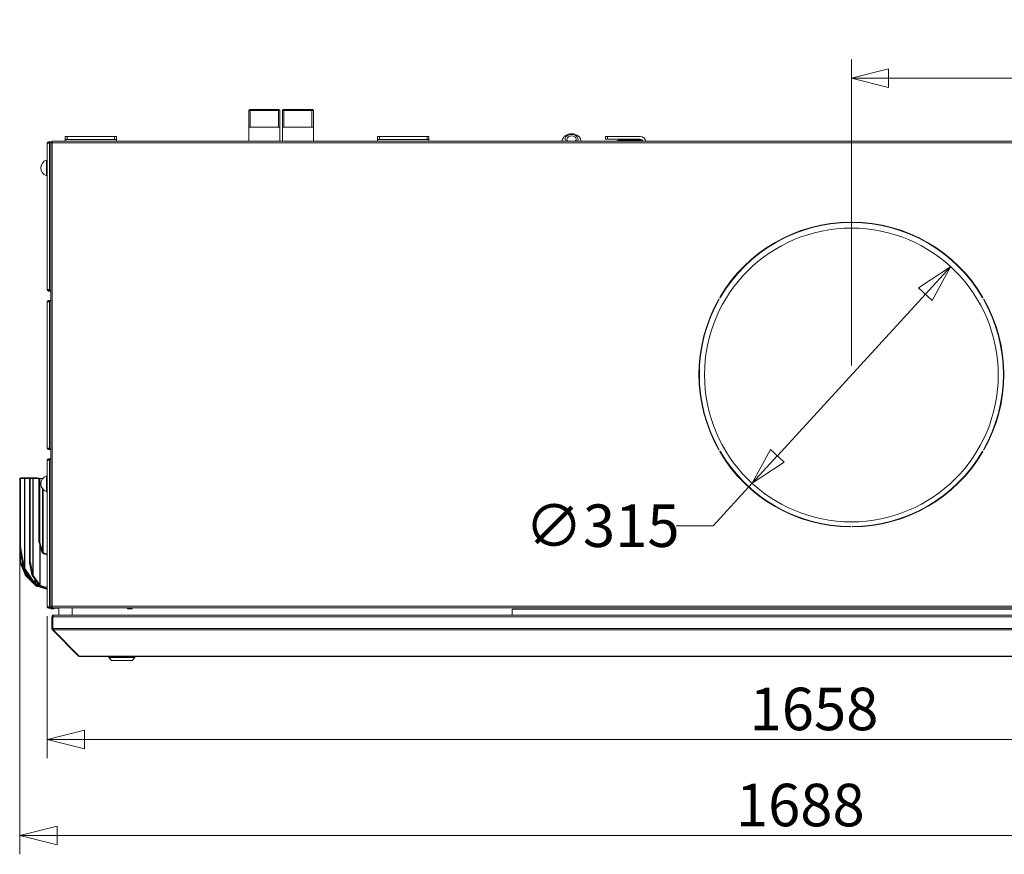
# Model space of a CAD drawing. Units: millimetres. Extents: x 187 to 23796, y 331 to 5832.
# Drawn here: x 464 to 1520, y 3165 to 4060 of the extents above; entities that cross this region are included whole.
import ezdxf

# ---------------------------------------------------------------- set-up
doc = ezdxf.new("R2010")
doc.units = ezdxf.units.MM
doc.header["$LTSCALE"] = 20
doc.layers.add('AM - Dimension', color=9, linetype='Continuous', lineweight=5, true_color=0x808080)
doc.layers.add('AM - Dimension (Anlæg)', color=9, linetype='Continuous', lineweight=5, true_color=0x808080)
doc.layers.add('AM - Drawing', color=7, linetype='Continuous', lineweight=5)
doc.styles.add('Libre Frankling 9pkt Light', font='txt.shx')
doc.dimstyles.new('AM salgstegninger', dxfattribs={"dimscale": 20, "dimtxt": 2.28, "dimasz": 2, "dimexe": 1, "dimexo": 0.5, "dimgap": 0.5, "dimtad": 1, "dimdec": 0, "dimrnd": 1e-08, "dimtxsty": 'Libre Frankling 9pkt Light', "dimblk": 'Filled-2', "dimcen": 0.09, "dimdle": 6, "dimclrd": 8, "dimclre": 8, "dimclrt": 7, "dimadec": 0, "dimazin": 2, "dimtfac": 1, "dimtdec": 0, "dimtmove": 0, "dimatfit": 3, "dimldrblk": 'Filled-2', "dimfxl": 1, "dimtolj": 1, "dimlwd": 0, "dimlwe": 0, "dimarcsym": 0})

# ---------------------------------------------------------------- blocks, each defined once
blk = doc.blocks.new('Filled-2')
at = {"color": 0}
for p, q in [((0, 0), (-1, 0.25)), ((-1, 0.25), (-1, -0.25)), ((-1, 0), (0, 0)), ((-1, -0.25), (0, 0))]:
    blk.add_line(p, q, dxfattribs=at)
at = {"color": 0, "flags": 128}
blk.add_lwpolyline([(-1, -0.25), (0, 0), (-1, 0.25), (-1, -0.25)], dxfattribs=at)
at = {"color": 0}
blk.add_solid([(-1, -0.25), (0, 0), (-1, 0.25), (-1, -0.25)], dxfattribs=at)
blk = doc.blocks.new('*D36')
at = {"layer": 'AM - Dimension', "color": 8, "lineweight": 0, "transparency": 16777216}
for p, q in [((1355.8, 3688.8), (1355.8, 4017)), ((1875.8, 3688.8), (1875.8, 4017)), ((1835.8, 3997), (1395.8, 3997))]:
    blk.add_line(p, q, dxfattribs=at)
at = {"layer": 'Defpoints', "color": 0, "transparency": 16777216}
for p in [(1355.8, 3997), (1355.8, 3678.8), (1875.8, 3678.8)]:
    blk.add_point(p, dxfattribs=at)
at = {"layer": 'AM - Dimension', "color": 8, "lineweight": 0, "transparency": 16777216, "xscale": 40, "yscale": 40, "zscale": 40, "rotation": 180}
blk.add_blockref('Filled-2', (1355.8, 3997), dxfattribs=at)
at = {"layer": 'AM - Dimension', "color": 8, "lineweight": 0, "transparency": 16777216, "xscale": 40, "yscale": 40, "zscale": 40}
blk.add_blockref('Filled-2', (1875.8, 3997), dxfattribs=at)
at = {"layer": 'AM - Dimension', "color": 7, "lineweight": 5, "transparency": 16777216, "insert": (1558.8, 4029.8), "char_height": 45.6, "attachment_point": 4, "style": 'Libre Frankling 9pkt Light'}
blk.add_mtext('\\A1;520', dxfattribs=at)
blk = doc.blocks.new('*D39')
at = {"layer": 'AM - Dimension (Anlæg)', "color": 8, "lineweight": 0, "transparency": 16777216}
for p, q in [((1435.2, 3765.4), (1276.5, 3592.2)), ((1249.4, 3562.7), (1207.8, 3517.2)), ((1207.8, 3517.2), (1167.8, 3517.2))]:
    blk.add_line(p, q, dxfattribs=at)
at = {"layer": 'Defpoints', "color": 0, "transparency": 16777216}
for p in [(1462.2, 3794.9), (1249.4, 3562.7)]:
    blk.add_point(p, dxfattribs=at)
at = {"layer": 'AM - Dimension (Anlæg)', "color": 8, "lineweight": 0, "transparency": 16777216, "xscale": 40, "yscale": 40, "zscale": 40}
for p, rotation in [((1462.2, 3794.9), 47.50974860196383), ((1249.4, 3562.7), 227.5097486019638)]:
    blk.add_blockref('Filled-2', p, dxfattribs=dict(at, rotation=rotation))
at = {"layer": 'AM - Dimension (Anlæg)', "color": 7, "lineweight": 5, "transparency": 16777216, "insert": (1005.8, 3517.2), "char_height": 45.6, "attachment_point": 4, "style": 'Libre Frankling 9pkt Light'}
blk.add_mtext('\\A1;∅315', dxfattribs=at)
blk = doc.blocks.new('*D64')
at = {"layer": 'AM - Dimension', "color": 8, "lineweight": 0, "transparency": 16777216}
for p, q in [((2151.8, 3876.8), (2151.8, 3267.9)), ((493.6, 3420.3), (493.6, 3267.9)), ((2111.8, 3287.9), (533.6, 3287.9))]:
    blk.add_line(p, q, dxfattribs=at)
at = {"layer": 'Defpoints', "color": 0, "transparency": 16777216}
for p in [(2151.8, 3886.8), (493.6, 3430.3), (493.6, 3287.9)]:
    blk.add_point(p, dxfattribs=at)
at = {"layer": 'AM - Dimension', "color": 8, "lineweight": 0, "transparency": 16777216, "xscale": 40, "yscale": 40, "zscale": 40, "rotation": 180}
blk.add_blockref('Filled-2', (493.6, 3287.9), dxfattribs=at)
at = {"layer": 'AM - Dimension', "color": 8, "lineweight": 0, "transparency": 16777216, "xscale": 40, "yscale": 40, "zscale": 40}
blk.add_blockref('Filled-2', (2151.8, 3287.9), dxfattribs=at)
at = {"layer": 'AM - Dimension', "color": 7, "lineweight": 5, "transparency": 16777216, "insert": (1246.7, 3320.7), "char_height": 45.6, "attachment_point": 4, "style": 'Libre Frankling 9pkt Light'}
blk.add_mtext('\\A1;1658', dxfattribs=at)
blk = doc.blocks.new('*D65')
at = {"layer": 'AM - Dimension', "color": 8, "lineweight": 0, "transparency": 16777216}
for p, q in [((2151.8, 3876.8), (2151.8, 3164.9)), ((464.1, 3484.2), (464.1, 3164.9)), ((2111.8, 3184.9), (504.1, 3184.9))]:
    blk.add_line(p, q, dxfattribs=at)
at = {"layer": 'Defpoints', "color": 0, "transparency": 16777216}
for p in [(2151.8, 3886.8), (464.1, 3494.2), (464.1, 3184.9)]:
    blk.add_point(p, dxfattribs=at)
at = {"layer": 'AM - Dimension', "color": 8, "lineweight": 0, "transparency": 16777216, "xscale": 40, "yscale": 40, "zscale": 40, "rotation": 180}
blk.add_blockref('Filled-2', (464.1, 3184.9), dxfattribs=at)
at = {"layer": 'AM - Dimension', "color": 8, "lineweight": 0, "transparency": 16777216, "xscale": 40, "yscale": 40, "zscale": 40}
blk.add_blockref('Filled-2', (2151.8, 3184.9), dxfattribs=at)
at = {"layer": 'AM - Dimension', "color": 7, "lineweight": 5, "transparency": 16777216, "insert": (1232, 3217.7), "char_height": 45.6, "attachment_point": 4, "style": 'Libre Frankling 9pkt Light'}
blk.add_mtext('\\A1;1688', dxfattribs=at)

msp = doc.modelspace()

# ---------------------------------------------------------------- linework, layer by layer
at = {"layer": 'AM - Drawing'}
for p, q in [((710.7, 3963.4), (709.7, 3962.4)), ((742.95, 3962.4), (709.7, 3962.4)), ((709.7, 3929.4), (709.7, 3962.4)), ((742.95, 3962.4), (709.7, 3962.4)), ((710.7, 3963.4), (741.95, 3963.4)), ((711.18, 3962.4), (711.18, 3944.4)), ((741.47, 3944.4), (741.47, 3962.4)), ((741.95, 3963.4), (742.95, 3962.4)), ((742.95, 3929.4), (742.95, 3962.4)), ((746.71, 3963.4), (745.71, 3962.4)), ((778.96, 3962.4), (745.71, 3962.4)), ((745.71, 3929.4), (745.71, 3962.4)), ((778.96, 3962.4), (745.71, 3962.4)), ((746.71, 3963.4), (777.96, 3963.4)), ((747.18, 3962.4), (747.18, 3944.4)), ((777.48, 3944.4), (777.48, 3962.4)), ((777.96, 3963.4), (778.96, 3962.4)), ((778.96, 3929.4), (778.96, 3962.4)), ((742.95, 3944.4), (709.7, 3944.4)), ((778.96, 3944.4), (745.71, 3944.4)), ((495.08, 3928.8), (495.94, 3928.8)), ((495.94, 3928.05), (495.08, 3928.05)), ((495.61, 3927.3), (495.61, 3927.91)), ((496.14, 3927.91), (495.61, 3927.91)), ((495.94, 3928.8), (495.94, 3928.05)), ((498.95, 3928.8), (495.94, 3928.8)), ((495.94, 3928.05), (498.95, 3928.05)), ((496.14, 3927.3), (496.14, 3927.91)), ((498.95, 3927.91), (496.14, 3927.91)), ((497.65, 3927.8), (497.45, 3927.8)), ((497.45, 3927.8), (497.45, 3430.8)), ((498.95, 3927.8), (497.65, 3927.8)), ((498.95, 3929.3), (2144.21, 3929.3)), ((498.95, 3927.8), (498.95, 3929.3)), ((2144.21, 3927.8), (498.95, 3927.8)), ((498.95, 3927.8), (498.95, 3430.8)), ((510.33, 3929.4), (510.33, 3929.3)), ((512.33, 3929.4), (510.33, 3929.4)), ((512.33, 3929.3), (512.33, 3929.4)), ((512.83, 3929.4), (512.33, 3929.4)), ((512.83, 3934.4), (512.83, 3931.4)), ((512.83, 3934.4), (514.83, 3934.4)), ((514.83, 3931.4), (512.83, 3931.4)), ((512.83, 3929.3), (512.83, 3931.4)), ((514.83, 3931.4), (514.83, 3934.4)), ((565.83, 3934.4), (514.83, 3934.4)), ((514.83, 3931.4), (565.83, 3931.4)), ((565.83, 3934.4), (567.83, 3934.4)), ((565.83, 3934.4), (565.83, 3931.4)), ((567.83, 3931.4), (565.83, 3931.4)), ((567.83, 3931.4), (567.83, 3934.4)), ((567.83, 3929.3), (567.83, 3931.4)), ((847.83, 3929.4), (567.83, 3929.4)), ((847.83, 3934.4), (847.83, 3931.4)), ((847.83, 3934.4), (849.83, 3934.4)), ((849.83, 3931.4), (847.83, 3931.4)), ((847.83, 3929.3), (847.83, 3931.4)), ((849.83, 3931.4), (849.83, 3934.4)), ((900.83, 3934.4), (849.83, 3934.4)), ((849.83, 3931.4), (900.83, 3931.4)), ((900.83, 3934.4), (902.83, 3934.4)), ((900.83, 3934.4), (900.83, 3931.4)), ((902.83, 3931.4), (900.83, 3931.4)), ((902.83, 3931.4), (902.83, 3934.4)), ((902.83, 3929.3), (902.83, 3931.4)), ((904.33, 3929.4), (902.83, 3929.4)), ((906.33, 3929.4), (904.33, 3929.4)), ((904.33, 3929.4), (904.33, 3929.3)), ((906.33, 3929.3), (906.33, 3929.4)), ((1045.33, 3929.3), (1045.85, 3929.94)), ((1045.83, 3929.44), (1045.83, 3929.3)), ((1065.81, 3929.94), (1066.33, 3929.3)), ((1065.83, 3929.44), (1065.83, 3929.3)), ((1092.33, 3934.45), (1094.33, 3934.45)), ((1092.33, 3934.45), (1092.33, 3931.45)), ((1094.33, 3931.45), (1092.33, 3931.45)), ((1129.33, 3934.45), (1094.33, 3934.45)), ((1094.33, 3931.45), (1094.33, 3934.45)), ((1094.33, 3931.45), (1129.33, 3931.45)), ((1106.08, 3930.4), (1129.33, 3930.4)), ((1106.08, 3929.65), (1106.08, 3930.4)), ((1129.33, 3929.65), (1106.08, 3929.65)), ((1131.33, 3930.4), (1129.33, 3930.4)), ((1129.33, 3930.4), (1129.33, 3929.65)), ((1129.33, 3929.65), (1131.33, 3929.65)), ((1131.33, 3929.65), (1131.33, 3930.4)), ((494.33, 3927.3), (493.58, 3927.3)), ((493.58, 3770.3), (493.58, 3927.3)), ((496.14, 3927.3), (494.33, 3927.3)), ((496.14, 3927.3), (496.14, 3770.3)), ((492.97, 3892.29), (492.97, 3909.2)), ((493.28, 3909.24), (493.28, 3892.24)), ((493.58, 3909.24), (493.28, 3909.24)), ((493.58, 3892.24), (493.28, 3892.24)), ((1354.83, 3842.8), (1354.83, 3842.3)), ((1356.83, 3842.3), (1356.83, 3842.8)), ((493.58, 3770.3), (494.33, 3770.3)), ((494.33, 3770.3), (496.14, 3770.3)), ((495.08, 3769.55), (495.94, 3769.55)), ((495.61, 3770.3), (495.61, 3769.69)), ((495.61, 3769.69), (496.14, 3769.69)), ((495.94, 3769.55), (495.94, 3768.8)), ((497.45, 3769.55), (495.94, 3769.55)), ((496.14, 3770.3), (496.14, 3769.69)), ((496.14, 3769.69), (497.45, 3769.69)), ((495.94, 3768.8), (495.08, 3768.8)), ((495.08, 3758.8), (495.94, 3758.8)), ((495.94, 3768.8), (497.45, 3768.8)), ((495.94, 3758.8), (495.94, 3758.05)), ((497.45, 3758.8), (495.94, 3758.8)), ((1213.74, 3760.18), (1214.17, 3759.93)), ((1215.17, 3761.67), (1214.74, 3761.92)), ((1496.92, 3761.92), (1496.49, 3761.67)), ((1497.49, 3759.93), (1497.92, 3760.18)), ((494.33, 3757.3), (493.58, 3757.3)), ((493.58, 3600.3), (493.58, 3757.3)), ((496.14, 3757.3), (494.33, 3757.3)), ((495.94, 3758.05), (495.08, 3758.05)), ((495.61, 3757.3), (495.61, 3757.91)), ((496.14, 3757.91), (495.61, 3757.91)), ((495.94, 3758.05), (497.45, 3758.05)), ((496.14, 3757.3), (496.14, 3757.91)), ((497.45, 3757.91), (496.14, 3757.91)), ((496.14, 3757.3), (496.14, 3600.3)), ((493.58, 3600.3), (494.33, 3600.3)), ((494.33, 3600.3), (496.14, 3600.3)), ((495.61, 3600.3), (495.61, 3599.69)), ((496.14, 3600.3), (496.14, 3599.69)), ((495.08, 3599.55), (495.94, 3599.55)), ((495.94, 3598.8), (495.08, 3598.8)), ((495.61, 3599.69), (496.14, 3599.69)), ((495.94, 3599.55), (495.94, 3598.8)), ((497.45, 3599.55), (495.94, 3599.55)), ((495.94, 3598.8), (497.45, 3598.8)), ((496.14, 3599.69), (497.45, 3599.69)), ((1214.17, 3598.67), (1213.74, 3598.42)), ((1214.74, 3596.69), (1215.17, 3596.94)), ((1496.49, 3596.94), (1496.92, 3596.69)), ((1497.92, 3598.42), (1497.49, 3598.67)), ((493.58, 3587.3), (493.58, 3430.3)), ((493.58, 3587.3), (494.33, 3587.3)), ((494.33, 3587.3), (494.69, 3587.3)), ((494.69, 3587.3), (496.14, 3587.3)), ((495.08, 3588.8), (495.59, 3588.8)), ((495.08, 3588.8), (495.08, 3588.05)), ((495.59, 3588.05), (495.08, 3588.05)), ((497.45, 3588.8), (495.59, 3588.8)), ((495.59, 3588.05), (495.59, 3588.8)), ((495.59, 3588.05), (497.45, 3588.05)), ((495.61, 3587.3), (495.61, 3587.61)), ((495.61, 3587.61), (496.14, 3587.61)), ((496.35, 3587.91), (495.82, 3587.91)), ((496.14, 3587.3), (496.14, 3587.61)), ((496.14, 3430.3), (496.14, 3587.3)), ((497.45, 3587.91), (496.35, 3587.91)), ((497.44, 3588.05), (497.36, 3587.91)), ((465.31, 3568.44), (464.45, 3568.09)), ((470.72, 3568.47), (465.46, 3568.47)), ((470.72, 3568.47), (470.72, 3567.9)), ((482.14, 3568.47), (471.02, 3568.47)), ((471.02, 3567.9), (471.02, 3568.47)), ((482.14, 3568.47), (482.14, 3567.9)), ((482.65, 3568.47), (482.54, 3568.47)), ((482.54, 3567.9), (482.54, 3568.47)), ((482.65, 3568.47), (487.18, 3567.9)), ((492.97, 3553.71), (492.97, 3570.61)), ((493.28, 3570.66), (493.28, 3553.66)), ((493.58, 3570.66), (493.28, 3570.66)), ((464.08, 3567.15), (464.12, 3567.16)), ((464.08, 3567.15), (464.08, 3479.38)), ((464.1, 3566.82), (465.07, 3567)), ((464.1, 3566.82), (464.1, 3494.17)), ((464.32, 3567.72), (465.29, 3567.9)), ((465.07, 3494.36), (465.07, 3567)), ((469.16, 3567.9), (465.31, 3567.9)), ((469.42, 3567.9), (469.16, 3567.9)), ((469.16, 3567.9), (469.16, 3471.86)), ((475.66, 3567.9), (469.42, 3567.9)), ((469.42, 3471.22), (469.42, 3567.9)), ((474.46, 3566.82), (475.42, 3567)), ((474.46, 3566.82), (474.46, 3479.53)), ((474.67, 3567.72), (475.64, 3567.9)), ((475.42, 3479.72), (475.42, 3567)), ((478.13, 3567.9), (475.66, 3567.9)), ((478.39, 3567.9), (478.13, 3567.9)), ((478.13, 3567.9), (478.13, 3464.53)), ((484.74, 3567.9), (478.39, 3567.9)), ((478.39, 3463.9), (478.39, 3567.9)), ((484.74, 3567.02), (484.74, 3567.9)), ((485.74, 3567.9), (484.74, 3567.9)), ((484.74, 3567.02), (485.74, 3567.02)), ((484.74, 3567.02), (484.74, 3517.37)), ((485.74, 3567.9), (485.74, 3567.02)), ((485.82, 3567.9), (485.74, 3567.9)), ((485.74, 3567.02), (485.74, 3517.37)), ((485.82, 3499.27), (485.82, 3567.9)), ((488.68, 3567.9), (485.82, 3567.9)), ((488.68, 3567.9), (488.68, 3567.59)), ((488.94, 3567.9), (488.68, 3567.9)), ((488.68, 3556.72), (488.68, 3489.49)), ((489.22, 3488.34), (489.22, 3556.09)), ((493.58, 3553.66), (493.28, 3553.66)), ((485.74, 3517.37), (484.74, 3517.37)), ((484.74, 3515.25), (484.74, 3517.37)), ((485.74, 3517.37), (485.74, 3515.25)), ((1354.83, 3516.31), (1354.83, 3515.81)), ((1356.83, 3515.81), (1356.83, 3516.31)), ((484.74, 3515.25), (485.74, 3515.25)), ((484.74, 3500.09), (484.74, 3515.25)), ((485.74, 3515.25), (485.74, 3500.09)), ((484.74, 3500.09), (485.74, 3500.09)), ((484.89, 3499), (485.82, 3499.27)), ((487.76, 3489.22), (484.89, 3499)), ((485.59, 3496.64), (485.59, 3453.72)), ((485.82, 3499.27), (488.68, 3489.49)), ((486.04, 3453.35), (486.04, 3495.11)), ((465.07, 3494.36), (464.1, 3494.17)), ((464.34, 3492.02), (465.31, 3492.21)), ((468.2, 3471.67), (464.34, 3492.02)), ((464.95, 3488.83), (464.95, 3479.74)), ((465.31, 3492.21), (469.16, 3471.86)), ((487.76, 3489.22), (488.23, 3489.36)), ((488.23, 3489.36), (488.68, 3489.49)), ((488.84, 3487.69), (489.22, 3488.34)), ((489.85, 3487.1), (488.84, 3487.69)), ((489.22, 3488.34), (490.23, 3487.75)), ((489.85, 3487.1), (490.23, 3487.75)), ((493.58, 3486), (489.85, 3487.1)), ((490.23, 3487.75), (493.58, 3486.77)), ((464.95, 3479.74), (464.08, 3479.38)), ((465.58, 3477.22), (464.72, 3476.87)), ((469.86, 3465.46), (464.72, 3476.87)), ((469.86, 3464.45), (465.5, 3475.12)), ((465.58, 3477.22), (470.72, 3465.81)), ((475.42, 3479.72), (474.46, 3479.53)), ((474.69, 3477.38), (475.66, 3477.56)), ((477.16, 3464.35), (474.69, 3477.38)), ((475.66, 3477.56), (478.13, 3464.53)), ((468.2, 3471.67), (469.16, 3471.86)), ((468.71, 3470.72), (469.27, 3471.12)), ((479.7, 3455.18), (468.71, 3470.72)), ((469.27, 3471.12), (469.42, 3471.22)), ((469.42, 3471.22), (480.41, 3455.68)), ((469.86, 3465.46), (470.34, 3465.66)), ((469.86, 3464.45), (470.44, 3464.69)), ((470.34, 3465.66), (470.72, 3465.81)), ((470.44, 3464.7), (470.76, 3465.02)), ((471.93, 3463.06), (470.44, 3464.7)), ((470.44, 3463.78), (470.86, 3464.2)), ((479.39, 3454.91), (470.44, 3463.78)), ((470.72, 3467.88), (470.72, 3465.81)), ((470.76, 3465.02), (471.02, 3465.27)), ((470.86, 3464.2), (470.88, 3464.22)), ((471.02, 3465.27), (471.02, 3467.47)), ((471.02, 3465.27), (472.5, 3463.64)), ((471.93, 3463.06), (472.5, 3463.64)), ((472.41, 3462.6), (471.93, 3463.06)), ((472.41, 3462.6), (472.98, 3463.17)), ((472.5, 3463.64), (472.98, 3463.17)), ((472.98, 3463.17), (477.79, 3457.89)), ((477.16, 3464.35), (478.13, 3464.53)), ((477.68, 3463.4), (478.24, 3463.8)), ((484.88, 3453.22), (477.68, 3463.4)), ((478.24, 3463.8), (478.39, 3463.9)), ((478.39, 3463.9), (485.59, 3453.72)), ((481.52, 3452.58), (472.41, 3462.6)), ((479.7, 3455.18), (480.41, 3455.68)), ((480.41, 3459.54), (480.41, 3455.68)), ((480.6, 3454.63), (480.86, 3455.31)), ((485.74, 3452.68), (480.6, 3454.63)), ((480.83, 3454.54), (482.09, 3453.16)), ((480.86, 3455.31), (480.86, 3458.91)), ((480.86, 3455.31), (484.33, 3454)), ((481.52, 3452.58), (482.09, 3453.16)), ((481.57, 3452.55), (481.52, 3452.58)), ((481.57, 3452.55), (481.89, 3452.87)), ((481.89, 3452.87), (482.14, 3453.13)), ((482.09, 3453.16), (482.14, 3453.13)), ((482.14, 3454.05), (482.14, 3453.13)), ((482.36, 3452.22), (482.46, 3452.61)), ((482.46, 3452.61), (482.54, 3452.92)), ((482.48, 3452.19), (482.65, 3452.89)), ((482.54, 3452.92), (482.54, 3453.9)), ((482.54, 3452.92), (482.65, 3452.89)), ((482.58, 3452.16), (482.76, 3452.86)), ((482.65, 3452.89), (482.76, 3452.86)), ((482.76, 3452.86), (486.51, 3452.39)), ((484.88, 3453.22), (485.59, 3453.72)), ((485.78, 3452.67), (486.04, 3453.35)), ((490.03, 3451.06), (485.78, 3452.67)), ((486.04, 3453.35), (490.29, 3451.74)), ((482.48, 3452.19), (482.36, 3452.22)), ((482.58, 3452.16), (482.48, 3452.19)), ((489.34, 3451.32), (482.58, 3452.16)), ((492.69, 3449.27), (483.61, 3452.03)), ((487.78, 3451.51), (492.86, 3449.97)), ((490.03, 3451.06), (490.29, 3451.74)), ((493.58, 3450.39), (490.03, 3451.06)), ((490.29, 3451.74), (493.58, 3451.12)), ((492.69, 3449.27), (492.86, 3449.97)), ((493.58, 3449.2), (492.69, 3449.27)), ((492.86, 3449.97), (493.58, 3449.91)), ((494.33, 3430.3), (493.58, 3430.3)), ((494.69, 3430.3), (494.33, 3430.3)), ((496.14, 3430.3), (494.69, 3430.3)), ((495.08, 3429.55), (495.59, 3429.55)), ((495.08, 3429.55), (495.08, 3428.8)), ((495.59, 3428.8), (495.08, 3428.8)), ((498.95, 3429.55), (495.59, 3429.55)), ((495.59, 3428.8), (495.59, 3429.55)), ((495.59, 3428.8), (503.49, 3428.8)), ((495.61, 3430.3), (495.61, 3429.99)), ((496.14, 3429.99), (495.61, 3429.99)), ((495.82, 3429.69), (496.35, 3429.69)), ((496.14, 3430.3), (496.14, 3429.99)), ((496.35, 3429.69), (498.95, 3429.69)), ((496.98, 3429.55), (496.9, 3429.69)), ((497.65, 3428.4), (497.42, 3428.8)), ((497.45, 3430.8), (497.65, 3430.8)), ((497.65, 3430.8), (498.95, 3430.8)), ((500.58, 3428.15), (498.08, 3428.15)), ((498.95, 3430.8), (2144.21, 3430.8)), ((498.95, 3429.3), (498.95, 3430.8)), ((2144.21, 3429.3), (498.95, 3429.3)), ((500.58, 3421.3), (500.72, 3421.3)), ((500.58, 3421.3), (500.58, 3421.28)), ((500.72, 3421.3), (2128.54, 3421.3)), ((501.24, 3428.8), (501.01, 3428.4)), ((503.49, 3429.3), (503.49, 3428.8)), ((503.58, 3428.8), (503.49, 3428.8)), ((503.58, 3428.8), (503.58, 3429.3)), ((503.58, 3428.8), (506.18, 3428.8)), ((506.18, 3421.3), (506.18, 3429.3)), ((520.18, 3421.3), (520.18, 3429.3)), ((579.83, 3429.3), (579.83, 3428.4)), ((584.83, 3428.4), (579.83, 3428.4)), ((579.83, 3428.15), (579.83, 3428.4)), ((584.83, 3428.15), (579.83, 3428.15)), ((584.83, 3428.4), (584.83, 3429.3)), ((584.83, 3428.4), (584.83, 3428.15)), ((992.08, 3427.8), (992.08, 3421.3)), ((1999.93, 3427.8), (992.08, 3427.8)), ((498.58, 3406.8), (498.58, 3419.3)), ((498.58, 3419.3), (499.58, 3419.3)), ((499.58, 3406.8), (499.58, 3419.3)), ((499.72, 3406.8), (499.72, 3419.3)), ((499.72, 3419.3), (2129.54, 3419.3)), ((498.58, 3406.8), (499.58, 3406.8)), ((499.16, 3405.39), (499.8, 3406.02)), ((527.16, 3377.39), (499.16, 3405.39)), ((499.72, 3406.8), (2129.54, 3406.8)), ((528.01, 3377.39), (500.01, 3405.39)), ((500.01, 3405.39), (2129.24, 3405.39)), ((527.16, 3377.39), (527.59, 3377.81)), ((528.58, 3377.39), (528.01, 3377.39)), ((528.58, 3377.39), (528.58, 3376.8)), ((528.58, 3377.39), (2100.68, 3377.39)), ((528.58, 3376.8), (2100.68, 3376.8)), ((559.58, 3375.8), (559.58, 3376.8)), ((587.58, 3375.8), (559.58, 3375.8)), ((562.58, 3372.8), (559.58, 3375.8)), ((584.58, 3372.8), (562.58, 3372.8)), ((584.58, 3372.8), (587.58, 3375.8)), ((587.58, 3375.8), (587.58, 3376.8))]:
    msp.add_line(p, q, dxfattribs=at)
msp.add_circle((1355.83, 3678.8), 157.5, dxfattribs=at)
for centre, radius, start, end in [((495.08, 3927.3), 1.5, 90, 180), ((495.08, 3927.3), 0.75, 90, 180), ((1129.33, 3928.45), 6, 8.1443, 90), ((1129.33, 3928.45), 3, 16.45925, 90), ((495.71, 3900.74), 8.88, 107.95881, 252.04119), ((493.28, 3908.24), 1, 90, 107.95881), ((493.28, 3893.24), 1, 252.04119, 270), ((1355.83, 3679.3), 163.5, 90.35044, 149.64956), ((1355.83, 3679.3), 163, 90.35151, 149.64849), ((1355.83, 3679.3), 163.5, 30.35044, 89.64956), ((1355.83, 3679.3), 163, 30.35151, 89.64849), ((495.08, 3770.3), 1.5, 180, 270), ((495.08, 3770.3), 0.75, 180, 270), ((495.08, 3757.3), 1.5, 90, 180), ((1355.83, 3679.3), 163.5, 150.35044, 209.64956), ((1355.83, 3679.3), 163, 150.35151, 209.64849), ((1355.83, 3679.3), 163, 330.35151, 29.64849), ((1355.83, 3679.3), 163.5, 330.35044, 29.64956), ((495.08, 3757.3), 0.75, 90, 180), ((495.08, 3600.3), 1.5, 180, 270), ((495.08, 3600.3), 0.75, 180, 270), ((1355.83, 3679.3), 163.5, 210.35044, 269.64956), ((1355.83, 3679.3), 163, 210.35151, 269.64849), ((1355.83, 3679.3), 163, 270.35151, 329.64849), ((1355.83, 3679.3), 163.5, 270.35044, 329.64956), ((495.08, 3587.3), 1.5, 90, 180), ((495.08, 3587.3), 0.75, 90, 180), ((495.71, 3562.16), 8.88, 107.95881, 252.04119), ((493.28, 3569.66), 1, 90, 107.95881), ((493.28, 3554.66), 1, 252.04119, 270), ((495.08, 3430.3), 1.5, 180, 270), ((495.08, 3430.3), 0.75, 180, 270), ((499.33, 3433.3), 4, 244.44142, 249.63587), ((498.08, 3428.65), 0.5, 210, 270), ((500.58, 3428.65), 0.5, 270, 330), ((500.58, 3419.3), 1, 144.67375, 180), ((500.58, 3406.8), 1, 180, 215.32625), ((528.58, 3378.8), 2, 225, 270)]:
    msp.add_arc(centre, radius, start, end, dxfattribs=at)
for centre, major_axis, ratio, start_param, end_param in [((1055.83, 3929.44), (-10, 0), 0.7071068, 0, 0.0191686), ((1055.83, 3931.56), (-7, 0), 0.7071068, 2.6681495, 6.7566285), ((1055.83, 3931.56), (-5, 0), 0.7071068, 2.4492596, 6.9755183), ((1055.83, 3929.44), (10, 0), 0.7071068, 6.2640167, 6.2831853), ((495.82, 3587.61), (0, 0.3), 0.7071068, 0, 1.5707963), ((496.35, 3587.61), (0, 0.3), 0.7071068, 0, 1.5707963), ((466.45, 3565.66), (-1.13, 2.78), 0.3535534, 6.1398377, 6.8219355), ((465.58, 3565.31), (-1.13, 2.78), 0.3535534, 0, 0.7137244), ((464.88, 3564.77), (-0.56, 2.95), 0.1830127, 0, 0.7680675), ((465.85, 3564.95), (-0.56, 2.95), 0.1830127, 6.248524, 7.0512528), ((475.23, 3564.77), (-0.56, 2.95), 0.1830127, 0, 0.7680675), ((476.2, 3564.95), (-0.56, 2.95), 0.1830127, 6.248524, 7.0512528), ((464.88, 3492.13), (0.56, -2.95), 0.1830127, 3.9096602, 4.712389), ((465.85, 3492.31), (-0.56, 2.95), 0.1830127, 0.7680675, 1.5707963), ((465.58, 3477.54), (-1.13, 2.78), 0.3535534, 0.7137244, 1.6718595), ((466.45, 3477.9), (1.13, -2.78), 0.3535534, 3.855317, 4.8134521), ((475.23, 3477.48), (0.56, -2.95), 0.1830127, 3.9096602, 4.712389), ((476.2, 3477.67), (-0.56, 2.95), 0.1830127, 0.7680675, 1.5707963), ((495.82, 3429.99), (0, -0.3), 0.7071068, 4.712389, 6.2831853), ((496.35, 3429.99), (0, -0.3), 0.7071068, 4.712389, 6.2831853)]:
    msp.add_ellipse(centre, major_axis=major_axis, ratio=ratio, start_param=start_param, end_param=end_param, dxfattribs=at)
for points, knots in [([(1065.83, 3929.44), (1065.83, 3930.23), (1065.68, 3931.01), (1065.12, 3932.51), (1064.7, 3933.22), (1063.6, 3934.55), (1062.9, 3935.15), (1061.27, 3936.19), (1060.32, 3936.61), (1058.3, 3937.2), (1057.22, 3937.36), (1055.04, 3937.41), (1053.94, 3937.3), (1051.84, 3936.79), (1050.83, 3936.4), (1049.01, 3935.36), (1048.2, 3934.71), (1046.94, 3933.22), (1046.46, 3932.4), (1045.95, 3930.84), (1045.83, 3930.14), (1045.83, 3929.44)], [4.712389, 4.712389, 4.712389, 4.712389, 4.9693811, 4.9693811, 5.2410198, 5.2410198, 5.5492687, 5.5492687, 5.892888, 5.892888, 6.2502513, 6.2502513, 6.6092592, 6.6092592, 6.9673406, 6.9673406, 7.3144495, 7.3144495, 7.6242554, 7.6242554, 7.8539816, 7.8539816, 7.8539816, 7.8539816]), ([(1105.09, 3930.1), (1104.81, 3929.91), (1104.59, 3929.64), (1104.46, 3929.33), (1104.46, 3929.32), (1104.46, 3929.31), (1104.45, 3929.3)], [-0.61808762, -0.61808762, -0.61808762, -0.61808762, -0.2523738, -0.2523738, -0.2523738, -0.24226386, -0.24226386, -0.24226386, -0.24226386]), ([(1105.09, 3930.1), (1105.09, 3929.92), (1105.09, 3929.75), (1105.09, 3929.48), (1105.08, 3929.39), (1105.08, 3929.3)], [-0.147646765, -0.147646765, -0.147646765, -0.147646765, -0.094274328, -0.094274328, -0.06643781, -0.06643781, -0.06643781, -0.06643781]), ([(1105.33, 3929.3), (1105.46, 3929.46), (1105.65, 3929.58), (1105.86, 3929.63), (1105.93, 3929.64), (1106.01, 3929.65), (1106.08, 3929.65)], [0.45046222, 0.45046222, 0.45046222, 0.45046222, 0.85989223, 0.85989223, 0.85989223, 1, 1, 1, 1]), ([(498.58, 3419.3), (498.58, 3420.05), (499.03, 3420.78), (499.71, 3421.1), (499.98, 3421.23), (500.28, 3421.3), (500.58, 3421.3)], [0, 0, 0, 0, 1.1192119, 1.1192119, 1.1192119, 1.5707963, 1.5707963, 1.5707963, 1.5707963]), ([(499.72, 3419.3), (499.72, 3420.05), (499.95, 3420.78), (500.28, 3421.1), (500.42, 3421.23), (500.57, 3421.3), (500.72, 3421.3)], [0, 0, 0, 0, 1.1192119, 1.1192119, 1.1192119, 1.5707963, 1.5707963, 1.5707963, 1.5707963])]:
    msp.add_open_spline(points, degree=3, knots=knots, dxfattribs=at)
for points in [[(1106.08, 3930.4), (1105.73, 3930.4), (1105.38, 3930.29), (1105.09, 3930.1)], [(471.02, 3568.47), (470.9, 3568.45), (470.8, 3568.45), (470.72, 3568.47)], [(482.54, 3568.47), (482.4, 3568.45), (482.26, 3568.45), (482.14, 3568.47)], [(484.89, 3499), (484.79, 3499.36), (484.74, 3499.72), (484.74, 3500.09)], [(485.74, 3500.09), (485.74, 3499.81), (485.77, 3499.54), (485.82, 3499.27)], [(488.84, 3487.69), (488.36, 3488.08), (487.96, 3488.62), (487.76, 3489.22)], [(488.68, 3489.49), (488.78, 3489.06), (488.98, 3488.67), (489.22, 3488.34)], [(468.71, 3470.72), (468.47, 3471), (468.29, 3471.33), (468.2, 3471.67)], [(469.16, 3471.86), (469.21, 3471.63), (469.3, 3471.41), (469.42, 3471.22)], [(470.44, 3464.7), (470.2, 3464.92), (470, 3465.18), (469.86, 3465.46)], [(470.44, 3463.78), (470.2, 3463.97), (470, 3464.2), (469.86, 3464.45)], [(470.72, 3465.81), (470.8, 3465.62), (470.9, 3465.44), (471.02, 3465.27)], [(477.68, 3463.4), (477.43, 3463.68), (477.25, 3464.01), (477.16, 3464.35)], [(478.13, 3464.53), (478.17, 3464.31), (478.26, 3464.09), (478.39, 3463.9)], [(480.6, 3454.63), (480.26, 3454.76), (479.95, 3454.94), (479.7, 3455.18)], [(480.41, 3455.68), (480.53, 3455.53), (480.69, 3455.41), (480.86, 3455.31)], [(482.36, 3452.22), (482.08, 3452.29), (481.8, 3452.4), (481.57, 3452.55)], [(482.14, 3453.13), (482.26, 3453.04), (482.4, 3452.96), (482.54, 3452.92)], [(485.78, 3452.67), (485.44, 3452.79), (485.13, 3452.98), (484.88, 3453.22)], [(485.59, 3453.72), (485.71, 3453.57), (485.87, 3453.45), (486.04, 3453.35)], [(499.16, 3405.39), (498.79, 3405.76), (498.58, 3406.28), (498.58, 3406.8)], [(500.01, 3405.39), (499.83, 3405.76), (499.72, 3406.28), (499.72, 3406.8)]]:
    msp.add_open_spline(points, degree=3, dxfattribs=at)

# ---------------------------------------------------------------- dimensions: what is measured, and where the dimension line sits
at = {"layer": 'AM - Dimension', "color": 8, "lineweight": 5, "true_color": 0x808080}
dim = msp.add_linear_dim(base=(1355.83, 3996.99), p1=(1875.83, 3678.8), p2=(1355.83, 3678.8), angle=180, dimstyle='AM salgstegninger', override={"dimgap": 0.5, "dimdec": 0, "dimtol": 0, "dimlim": 0, "dimtp": 0, "dimtm": 0, "dimtdec": 0, "dimtofl": 0, "dimatfit": 1}, dxfattribs=at)
dim.commit()
dim.dimension.update_dxf_attribs({"geometry": '*D36', "text_midpoint": (1615.83, 3996.99), "dimtype": 160})
for base, p2, picture, middle in [((464.1, 3184.86), (464.1, 3494.17), '*D65', (1307.97, 3184.86)), ((493.58, 3287.91), (493.58, 3430.3), '*D64', (1322.7, 3287.91))]:
    dim = msp.add_linear_dim(base=base, p1=(2151.83, 3886.75), p2=p2, dimstyle='AM salgstegninger', override={"dimgap": 0.5, "dimdec": 0, "dimtol": 0, "dimlim": 0, "dimtp": 0, "dimtm": 0, "dimtdec": 0, "dimtofl": 0, "dimatfit": 1}, dxfattribs=at)
    dim.commit()
    dim.dimension.update_dxf_attribs({"geometry": picture, "text_midpoint": middle, "dimtype": 160})
at = {"layer": 'AM - Dimension (Anlæg)', "color": 8, "lineweight": 5, "true_color": 0x808080}
dim = msp.add_diameter_dim_2p(p1=(1462.21, 3794.94), p2=(1249.44, 3562.66), dimstyle='AM salgstegninger', override={"dimgap": 0.5, "dimtad": 0, "dimtih": 1, "dimtoh": 1, "dimdec": 0, "dimlfac": 1, "dimtol": 0, "dimlim": 0, "dimtp": 0, "dimtm": 0, "dimtdec": 0, "dimatfit": 2}, dxfattribs=at)
dim.commit()
dim.dimension.update_dxf_attribs({"geometry": '*D39', "text_midpoint": (1081.81, 3517.21), "dimtype": 163})

doc.saveas('drawing.dxf')
